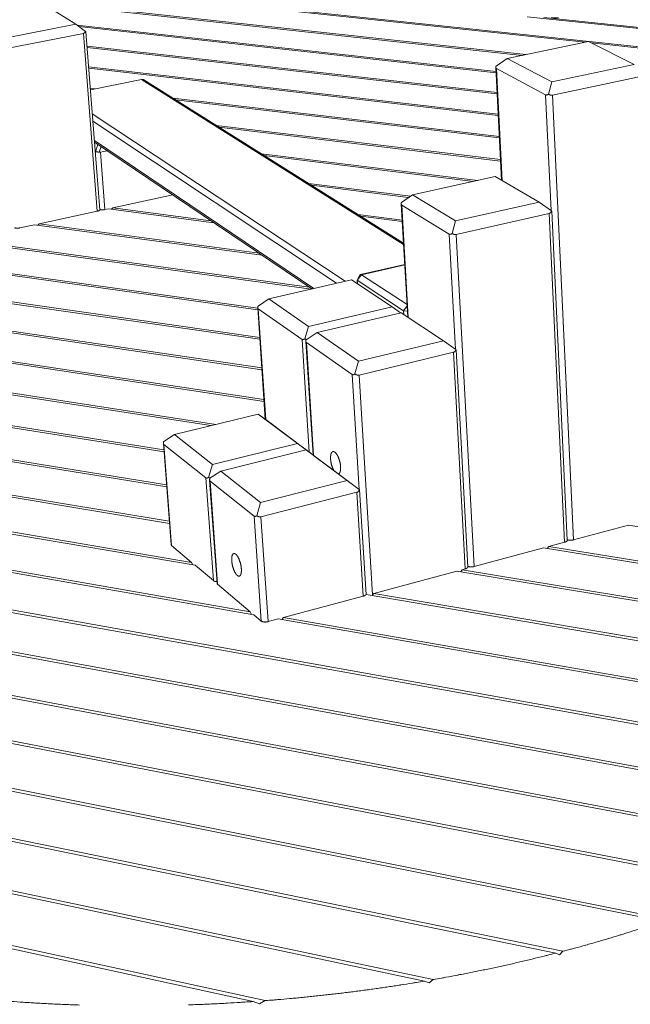
# Model space of a CAD drawing. Units: inches. Extents: x 24 to 680, y 24 to 520.
# Drawn here: x 107 to 166, y 352 to 448 of the extents above; entities that cross this region are included whole.
import ezdxf

# ---------------------------------------------------------------- set-up
doc = ezdxf.new("R2010")
doc.units = ezdxf.units.IN
doc.header["$LTSCALE"] = 64
doc.header["$MEASUREMENT"] = 0
doc.layers.add('Visible Narrow (ANSI)', color=7, linetype='CONTINUOUS', lineweight=20)

msp = doc.modelspace()

# ---------------------------------------------------------------- linework, layer by layer
at = {"layer": 'Visible Narrow (ANSI)'}
for p, q in [((155.832, 444.438), (107.577, 449.69)), ((108.18, 449.735), (156.203, 444.515)), ((161.96, 445.71), (119.912, 450.197)), ((120.932, 450.198), (191.658, 442.66)), ((109.564, 449.216), (112.377, 447.464)), ((191.614, 444.493), (156.325, 448.185)), ((157.936, 448.128), (191.612, 444.609)), ((112.377, 447.464), (105.466, 446.126)), ((112.377, 447.464), (113.324, 446.772)), ((112.487, 447.383), (153.294, 442.857)), ((153.301, 442.735), (112.673, 447.247)), ((114.714, 429.409), (113.36, 446.735)), ((105.453, 445.088), (113.116, 446.581)), ((113.116, 446.581), (114.472, 429.266)), ((154.382, 444.136), (162.306, 445.782)), ((162.306, 445.782), (166.74, 443.552)), ((113.47, 445.331), (153.398, 440.812)), ((153.404, 440.687), (113.479, 445.211)), ((191.661, 442.541), (162.581, 445.644)), ((154.382, 444.136), (153.291, 443.394)), ((158.715, 441.853), (154.382, 444.136)), ((113.628, 443.311), (153.504, 438.704)), ((153.511, 438.576), (113.638, 443.188)), ((153.828, 432.287), (153.274, 443.261)), ((153.883, 432.255), (153.333, 443.145)), ((153.333, 443.145), (158.121, 440.591)), ((166.74, 443.552), (158.715, 441.853)), ((113.802, 441.086), (118.777, 442.088)), ((118.777, 442.088), (144.292, 426.02)), ((144.284, 426.146), (119.013, 442.048)), ((158.799, 440.558), (167.697, 442.456)), ((113.791, 441.228), (114.242, 441.175)), ((113.847, 441.096), (113.801, 441.101)), ((158.715, 441.853), (158.412, 440.668)), ((121.82, 440.281), (153.614, 436.532)), ((153.621, 436.399), (122.069, 440.125)), ((158.121, 440.591), (158.653, 429.325)), ((160.823, 397.266), (158.799, 440.558)), ((138.605, 422.443), (113.985, 438.742)), ((114.04, 438.03), (137.757, 422.248)), ((126.043, 437.625), (153.727, 434.291)), ((153.734, 434.154), (126.302, 437.461)), ((135.554, 421.741), (114.187, 436.152)), ((114.2, 435.987), (135.362, 421.697)), ((114.535, 435.76), (114.297, 435.036)), ((114.666, 435.016), (114.842, 435.553)), ((114.297, 435.036), (114.274, 435.037)), ((114.767, 435.02), (115.428, 435.158)), ((115.202, 429.424), (114.767, 435.02)), ((130.442, 434.856), (151.514, 432.265)), ((151.107, 432.174), (130.713, 434.686)), ((145.166, 430.858), (153.215, 432.641)), ((153.215, 432.641), (157.502, 430.163)), ((130.108, 419.655), (45.07, 431.6)), ((45.266, 431.723), (130.097, 419.824)), ((135.031, 431.969), (144.963, 430.721)), ((144.783, 430.6), (135.313, 431.791)), ((115.976, 429.591), (121.811, 430.848)), ((145.166, 430.858), (144.084, 430.13)), ((149.35, 428.322), (145.166, 430.858)), ((130.302, 416.795), (41.944, 429.493)), ((42.119, 429.623), (130.29, 416.97)), ((115.202, 429.424), (115.548, 429.498)), ((125.804, 428.151), (115.548, 429.498)), ((115.858, 429.458), (115.976, 429.591)), ((115.976, 429.591), (125.528, 428.337)), ((144.697, 418.961), (144.064, 429.983)), ((144.747, 418.928), (144.119, 429.87)), ((144.119, 429.87), (148.74, 427.036)), ((157.502, 430.163), (149.35, 428.322)), ((157.502, 430.163), (158.688, 429.3)), ((108.804, 428.045), (114.472, 429.266)), ((139.821, 428.955), (144.155, 428.399)), ((144.164, 428.249), (140.116, 428.769)), ((149.416, 426.996), (158.456, 429.052)), ((158.456, 429.052), (159.973, 397.038)), ((160.225, 397.228), (158.713, 429.267)), ((106.914, 427.638), (108.368, 427.951)), ((130.502, 424.979), (108.368, 427.951)), ((108.682, 427.909), (108.804, 428.045)), ((108.804, 428.045), (130.214, 425.174)), ((149.35, 428.322), (149.026, 427.104)), ((130.503, 413.83), (39.327, 427.239)), ((39.469, 427.379), (130.49, 414.011)), ((148.74, 427.036), (149.349, 415.809)), ((151.155, 394.679), (149.416, 426.996)), ((135.284, 421.679), (101.066, 426.378)), ((101.509, 426.474), (135.114, 421.865)), ((130.711, 410.753), (37.324, 424.813)), ((37.425, 424.964), (130.698, 410.941)), ((144.402, 424.092), (140.103, 423.104)), ((140.181, 423.086), (144.405, 424.055)), ((140.181, 423.086), (139.779, 422.539)), ((139.779, 422.539), (140.034, 423.041)), ((144.627, 420.176), (140.181, 423.086)), ((125.514, 408.393), (36.1, 422.179)), ((36.147, 422.344), (125.998, 408.51)), ((131.163, 420.731), (139.208, 422.582)), ((139.208, 422.582), (143.171, 419.968)), ((139.801, 422.191), (139.779, 422.539)), ((139.779, 422.539), (144.288, 419.572)), ((130.829, 409.021), (130.094, 419.869)), ((131.163, 420.731), (130.117, 420.029)), ((135.021, 418.058), (131.163, 420.731)), ((143.171, 419.968), (135.021, 418.058)), ((143.171, 419.968), (143.982, 419.375)), ((144.288, 419.572), (144.635, 420.046)), ((35.922, 419.459), (120.955, 406.048)), ((120.97, 405.847), (35.952, 419.275)), ((130.871, 408.989), (130.141, 419.766)), ((130.141, 419.766), (134.401, 416.78)), ((135.873, 417.467), (144.047, 419.39)), ((144.047, 419.39), (148.186, 416.66)), ((144.664, 419.548), (144.288, 419.572)), ((144.288, 419.572), (144.308, 419.217)), ((135.021, 418.058), (134.673, 416.841)), ((135.873, 417.467), (134.798, 416.754)), ((139.904, 414.674), (135.873, 417.467)), ((37.354, 416.193), (121.21, 402.641)), ((134.401, 416.78), (135.113, 405.813)), ((135.49, 405.53), (134.776, 416.593)), ((135.535, 405.497), (134.826, 416.483)), ((134.826, 416.483), (139.278, 413.363)), ((148.186, 416.66), (139.904, 414.674)), ((148.186, 416.66), (149.375, 415.79)), ((121.226, 402.432), (37.519, 415.98)), ((139.953, 413.317), (149.137, 415.534)), ((149.137, 415.534), (150.285, 394.446)), ((150.549, 394.645), (149.403, 415.762)), ((139.904, 414.674), (139.559, 413.423)), ((139.278, 413.363), (139.966, 402.18)), ((141.26, 391.91), (139.953, 413.317)), ((40.215, 412.558), (121.476, 399.096)), ((121.492, 398.878), (40.392, 412.333)), ((121.973, 407.532), (130.14, 409.517)), ((130.14, 409.517), (130.591, 409.196)), ((130.14, 409.517), (133.958, 406.659)), ((43.219, 408.745), (123.655, 395.08)), ((123.989, 394.799), (43.405, 408.51)), ((135.113, 405.813), (130.871, 408.989)), ((121.973, 407.532), (120.934, 406.843)), ((125.681, 404.609), (121.973, 407.532)), ((121.648, 396.806), (120.908, 406.669)), ((121.688, 396.736), (120.952, 406.569)), ((120.952, 406.569), (125.046, 403.306)), ((133.958, 406.659), (125.681, 404.609)), ((133.958, 406.659), (135.124, 405.802)), ((126.5, 403.963), (134.801, 406.027)), ((134.801, 406.027), (135.247, 405.709)), ((134.801, 406.027), (138.789, 403.041)), ((135.124, 405.802), (135.123, 405.798)), ((135.158, 405.773), (135.158, 405.779)), ((139.966, 402.18), (135.535, 405.497)), ((129.709, 389.983), (44.8, 404.804)), ((44.871, 405.004), (129.356, 390.28)), ((125.681, 404.609), (125.313, 403.359)), ((126.5, 403.963), (125.433, 403.264)), ((130.376, 400.908), (126.5, 403.963)), ((125.046, 403.306), (125.768, 393.301)), ((126.131, 393.034), (125.408, 403.088)), ((126.175, 392.959), (125.454, 402.981)), ((125.454, 402.981), (129.733, 399.571)), ((138.789, 403.041), (130.376, 400.908)), ((138.789, 403.041), (139.982, 402.165)), ((130.407, 399.519), (139.737, 401.9)), ((139.737, 401.9), (140.361, 391.79)), ((140.64, 391.966), (140.014, 402.142)), ((207.251, 372.085), (43.901, 401.348)), ((43.939, 401.563), (207.79, 372.256)), ((130.376, 400.908), (130.009, 399.622)), ((129.733, 399.571), (130.437, 389.37)), ((131.106, 389.313), (130.407, 399.519)), ((43.614, 397.863), (198.719, 369.379)), ((160.823, 397.266), (166.196, 398.704)), ((246.052, 386.091), (166.196, 398.704)), ((198.167, 369.204), (43.617, 397.631)), ((158.431, 396.626), (159.973, 397.038)), ((121.688, 396.736), (123.655, 395.08)), ((151.155, 394.679), (157.929, 396.491)), ((239.819, 383.238), (157.929, 396.491)), ((158.27, 396.436), (158.431, 396.626)), ((158.431, 396.626), (240.216, 383.409)), ((123.655, 395.08), (123.782, 394.834)), ((123.989, 394.799), (125.768, 393.301)), ((141.394, 392.067), (149.489, 394.233)), ((232.76, 380.417), (149.489, 394.233)), ((149.836, 394.175), (150.002, 394.37)), ((150.002, 394.37), (150.285, 394.446)), ((150.002, 394.37), (233.209, 380.585)), ((44.06, 393.854), (189.428, 366.432)), ((188.862, 366.252), (44.116, 393.602)), ((126.175, 392.959), (129.356, 390.28)), ((141.26, 391.91), (141.394, 392.067)), ((141.394, 392.067), (225.292, 377.814)), ((132.604, 389.714), (140.361, 391.79)), ((224.784, 377.649), (140.634, 391.967)), ((141.221, 391.867), (141.26, 391.91)), ((129.356, 390.28), (129.491, 390.021)), ((45.531, 389.463), (179.909, 363.412)), ((179.329, 363.228), (45.66, 389.185)), ((129.709, 389.983), (130.437, 389.37)), ((131.106, 389.313), (132.069, 389.571)), ((216.123, 374.899), (132.069, 389.571)), ((132.426, 389.508), (132.604, 389.714)), ((132.604, 389.714), (216.65, 375.066)), ((48.901, 384.487), (170.153, 360.318)), ((169.559, 360.129), (49.124, 384.176)), ((52.697, 379.18), (159.804, 357.217)), ((159.12, 357.039), (52.933, 378.851)), ((56.718, 373.559), (147.178, 354.467)), ((146.321, 354.319), (56.967, 373.21)), ((61.376, 367.51), (130.827, 352.415)), ((129.66, 352.329), (61.777, 367.11)), ((169.559, 360.129), (166.366, 359.117)), ((159.475, 356.874), (159.12, 357.039)), ((159.804, 357.217), (159.475, 356.874)), ((146.766, 354.136), (146.321, 354.319)), ((147.178, 354.467), (146.766, 354.136)), ((130.265, 352.113), (129.66, 352.329)), ((130.827, 352.415), (130.265, 352.113))]:
    msp.add_line(p, q, dxfattribs=at)
at = {"layer": 'Visible Narrow (ANSI)', "flags": 128}
for points in [[(171.116, 448.26, 0.000005), (171.847, 448.297, 0.001083)], [(158.652, 448.108, 0.000005), (159.365, 448.091, 0.00057)], [(113.324, 446.772, -0.020633), (113.312, 446.741, -0.03469), (113.303, 446.723, -0.005745), (113.283, 446.69, -0.020774), (113.277, 446.681, -0.022759), (113.261, 446.662, -0.022306), (113.244, 446.645, -0.023453), (113.226, 446.629, -0.023283), (113.206, 446.616, -0.023321), (113.196, 446.61, -0.007044), (113.163, 446.594, -0.03882), (113.146, 446.588, -0.023118), (113.116, 446.581)], [(113.36, 446.735, 0.013965), (113.357, 446.74, 0.041315), (113.356, 446.742, 0.00485), (113.353, 446.744, 0.001354), (113.344, 446.754, 0.011483), (113.336, 446.761, 0.007815), (113.324, 446.772)], [(153.333, 443.145, -0.041487), (153.316, 443.156, -0.066062), (153.307, 443.166, -0.019231), (153.293, 443.185, -0.041255), (153.288, 443.195, -0.029589), (153.281, 443.215, -0.032281), (153.277, 443.234, -0.021117), (153.274, 443.259, -0.023932), (153.274, 443.28, -0.015623), (153.274, 443.291, -0.003645), (153.279, 443.334, -0.026364), (153.282, 443.357, -0.015967), (153.291, 443.394)], [(118.777, 442.088, -0.023275), (118.815, 442.095, -0.038874), (118.839, 442.095, -0.007207), (118.886, 442.092, -0.023356), (118.901, 442.091, -0.024474), (118.915, 442.087, -0.00788), (118.959, 442.075, -0.041245), (118.98, 442.066, -0.024435), (119.013, 442.048)], [(158.412, 440.668, -0.012734), (158.375, 440.644, -0.021779), (158.352, 440.631, -0.002383), (158.305, 440.608, -0.012438), (158.296, 440.604, -0.018166), (158.272, 440.595, -0.015957), (158.244, 440.586, -0.024221), (158.222, 440.581, -0.021474), (158.197, 440.578, -0.032368), (158.185, 440.578, -0.013615), (158.156, 440.58, -0.057056), (158.142, 440.582, -0.033191), (158.121, 440.591)], [(158.799, 440.558, -0.020882), (158.761, 440.552, -0.036939), (158.739, 440.551, -0.005927), (158.69, 440.553, -0.020808), (158.676, 440.554, -0.017625), (158.642, 440.56, -0.018562), (158.611, 440.568, -0.01567), (158.576, 440.579, -0.016515), (158.544, 440.592, -0.014071), (158.533, 440.597, -0.002872), (158.477, 440.625, -0.024734), (158.453, 440.64, -0.014132), (158.412, 440.668)], [(114.666, 435.016, 0.002383), (114.626, 435.021, 0.004653), (114.605, 435.023, 0.000091), (114.548, 435.029, 0.002352), (114.545, 435.029, 0.002589), (114.517, 435.031, 0.002467), (114.487, 435.033, 0.002922), (114.461, 435.035, 0.002706), (114.432, 435.036, 0.003479), (114.408, 435.037, 0.003113), (114.381, 435.038, 0.004409), (114.378, 435.038, 0.000332), (114.336, 435.038, 0.009483), (114.323, 435.038, 0.004534), (114.297, 435.036)], [(114.767, 435.02, -0.020259), (114.742, 435.016, -0.020259), (114.717, 435.014, -0.021081), (114.691, 435.014, -0.021081), (114.666, 435.016)], [(114.711, 429.438, 0.013883), (114.739, 429.427, 0.027294), (114.754, 429.423, 0.002908), (114.796, 429.413, 0.013446), (114.805, 429.411, 0.00931), (114.836, 429.406, 0.01045), (114.864, 429.403, 0.008053), (114.897, 429.4, 0.008705), (114.928, 429.399, 0.007383), (114.963, 429.398, 0.007714), (114.996, 429.399, 0.00715), (115.031, 429.401, 0.007237), (115.066, 429.403, 0.007305), (115.073, 429.404, 0.000851), (115.135, 429.412, 0.0142), (115.158, 429.415, 0.007407), (115.202, 429.424)], [(144.119, 429.87, -0.04011), (144.102, 429.883, -0.064947), (144.094, 429.892, -0.01832), (144.081, 429.914, -0.039629), (144.076, 429.924, -0.027633), (144.069, 429.945, -0.03045), (144.066, 429.965, -0.019787), (144.064, 429.99, -0.022516), (144.064, 430.013, -0.014785), (144.064, 430.023, -0.003299), (144.07, 430.068, -0.025193), (144.074, 430.092, -0.015133), (144.084, 430.13)], [(114.472, 429.266, 0.009659), (114.51, 429.275, 0.017073), (114.532, 429.281, 0.001425), (114.578, 429.297, 0.009327), (114.585, 429.299, 0.013525), (114.607, 429.308, 0.011572), (114.631, 429.319, 0.018788), (114.648, 429.328, 0.01557), (114.668, 429.341, 0.028143), (114.68, 429.35, 0.023687), (114.694, 429.363, 0.044008), (114.701, 429.371, 0.02508), (114.71, 429.386, 0.079228), (114.713, 429.394, 0.047209), (114.714, 429.409)], [(158.688, 429.3, -0.020699), (158.677, 429.26, -0.034523), (158.668, 429.238, -0.005779), (158.646, 429.194, -0.020843), (158.639, 429.183, -0.023758), (158.623, 429.159, -0.023055), (158.603, 429.136, -0.025087), (158.583, 429.116, -0.024721), (158.56, 429.098, -0.025327), (158.549, 429.091, -0.008121), (158.511, 429.07, -0.041649), (158.491, 429.062, -0.025059), (158.456, 429.052)], [(158.713, 429.267, 0.022274), (158.711, 429.272, 0.053488), (158.71, 429.274, 0.008998), (158.708, 429.277, 0.003421), (158.702, 429.285, 0.020201), (158.696, 429.291, 0.014011), (158.688, 429.3)], [(106.419, 427.654, 0.013691), (106.442, 427.644, 0.026863), (106.455, 427.639, 0.002813), (106.491, 427.63, 0.013295), (106.499, 427.628, 0.009215), (106.525, 427.623, 0.01035), (106.549, 427.619, 0.007847), (106.578, 427.616, 0.008544), (106.605, 427.614, 0.007023), (106.636, 427.613, 0.007436), (106.665, 427.612, 0.00658), (106.697, 427.613, 0.006789), (106.727, 427.614, 0.006442), (106.759, 427.616, 0.006485), (106.791, 427.619, 0.006585), (106.797, 427.619, 0.000688), (106.853, 427.627, 0.012817), (106.874, 427.63, 0.006659), (106.914, 427.638)], [(149.026, 427.104, -0.013349), (148.989, 427.081, -0.022675), (148.967, 427.068, -0.002605), (148.921, 427.046, -0.013039), (148.911, 427.042, -0.019241), (148.888, 427.033, -0.016896), (148.86, 427.025, -0.025753), (148.838, 427.021, -0.022954), (148.814, 427.019, -0.034235), (148.802, 427.019, -0.014836), (148.774, 427.022, -0.05928), (148.76, 427.026, -0.03501), (148.74, 427.036)], [(149.416, 426.996, -0.021127), (149.378, 426.989, -0.037219), (149.356, 426.988, -0.006048), (149.306, 426.99, -0.021073), (149.292, 426.991, -0.018036), (149.258, 426.996, -0.018937), (149.226, 427.004, -0.016098), (149.191, 427.015, -0.016931), (149.159, 427.028, -0.014481), (149.147, 427.033, -0.003026), (149.092, 427.061, -0.02537), (149.067, 427.076, -0.014534), (149.026, 427.104)], [(140.181, 423.086, 0.045012), (140.162, 423.097, 0.062505), (140.147, 423.102, 0.021261), (140.124, 423.106, 0.048655), (140.114, 423.106, 0.054015), (140.098, 423.103, 0.054153), (140.083, 423.097, 0.043678), (140.075, 423.091, 0.018151), (140.057, 423.075, 0.056703), (140.046, 423.062, 0.040534), (140.034, 423.041)], [(130.141, 419.766, -0.039185), (130.125, 419.779, -0.064489), (130.118, 419.789, -0.017762), (130.106, 419.811, -0.038422), (130.102, 419.822, -0.025809), (130.097, 419.843, -0.028797), (130.094, 419.863, -0.018415), (130.093, 419.889, -0.021099), (130.094, 419.911, -0.013827), (130.095, 419.921, -0.002927), (130.101, 419.967, -0.02381), (130.106, 419.991, -0.014188), (130.117, 420.029)], [(134.673, 416.841, -0.013814), (134.638, 416.818, -0.023306), (134.616, 416.807, -0.00278), (134.572, 416.786, -0.013476), (134.563, 416.782, -0.020256), (134.541, 416.774, -0.017726), (134.514, 416.766, -0.02741), (134.494, 416.763, -0.024499), (134.47, 416.761, -0.036535), (134.459, 416.762, -0.016448), (134.433, 416.766, -0.062214), (134.42, 416.77, -0.037314), (134.401, 416.78)], [(134.811, 416.763, -0.015069), (134.776, 416.779, -0.015069), (134.742, 416.797, -0.015825), (134.707, 416.818, -0.015825), (134.673, 416.841)], [(134.826, 416.483, -0.038566), (134.81, 416.496, -0.063503), (134.802, 416.507, -0.017284), (134.79, 416.529, -0.037892), (134.785, 416.54, -0.025789), (134.779, 416.562, -0.028684), (134.776, 416.583, -0.018565), (134.775, 416.609, -0.021189), (134.776, 416.633, -0.014009), (134.777, 416.643, -0.002989), (134.783, 416.69, -0.024084), (134.787, 416.714, -0.014354), (134.798, 416.754)], [(149.375, 415.79, -0.020152), (149.363, 415.75, -0.033757), (149.354, 415.726, -0.005507), (149.331, 415.682, -0.020271), (149.324, 415.67, -0.02311), (149.307, 415.645, -0.022399), (149.287, 415.622, -0.024505), (149.266, 415.601, -0.024091), (149.242, 415.583, -0.024942), (149.231, 415.575, -0.007925), (149.192, 415.553, -0.041264), (149.172, 415.544, -0.024705), (149.137, 415.534)], [(149.403, 415.762, 0.014663), (149.401, 415.766, 0.043136), (149.4, 415.767, 0.005282), (149.398, 415.769, 0.00147), (149.391, 415.776, 0.01195), (149.384, 415.782, 0.008184), (149.375, 415.79)], [(139.559, 413.423, -0.014007), (139.523, 413.4, -0.023622), (139.5, 413.388, -0.002852), (139.455, 413.367, -0.013685), (139.445, 413.363, -0.020398), (139.422, 413.355, -0.017921), (139.395, 413.348, -0.027385), (139.373, 413.344, -0.024567), (139.349, 413.342, -0.036128), (139.337, 413.343, -0.016062), (139.31, 413.348, -0.061359), (139.297, 413.352, -0.036818), (139.278, 413.363)], [(139.953, 413.317, -0.021356), (139.914, 413.31, -0.037473), (139.891, 413.308, -0.006162), (139.841, 413.309, -0.021323), (139.827, 413.31, -0.018441), (139.793, 413.315, -0.019304), (139.76, 413.323, -0.016527), (139.725, 413.333, -0.017346), (139.692, 413.346, -0.014895), (139.68, 413.352, -0.003184), (139.625, 413.38, -0.026008), (139.6, 413.394, -0.014939), (139.559, 413.423)], [(130.591, 409.196, -0.000107), (130.631, 409.167, -0.000207), (130.651, 409.152), (130.707, 409.111, -0.00014), (130.731, 409.093, -0.000124), (130.758, 409.073, -0.000182), (130.778, 409.058, -0.000154), (130.802, 409.04, -0.000255), (130.803, 409.04, -0.000001), (130.84, 409.012, -0.000597), (130.85, 409.005, -0.000267), (130.871, 408.989)], [(120.952, 406.569, -0.037469), (120.937, 406.584, -0.062706), (120.93, 406.594, -0.016595), (120.919, 406.618, -0.036569), (120.915, 406.629, -0.02408), (120.91, 406.651, -0.027096), (120.908, 406.672, -0.01731), (120.908, 406.699, -0.01987), (120.909, 406.722, -0.013127), (120.91, 406.732, -0.002658), (120.918, 406.78, -0.022786), (120.923, 406.804, -0.013477), (120.934, 406.843)], [(135.113, 405.813, -0.001243), (135.127, 405.802, -0.002005), (135.136, 405.796, -0.000038), (135.15, 405.785, -0.000649), (135.151, 405.784, -0.006733), (135.157, 405.779, -0.114482), (135.157, 405.779, -0.716669), (135.157, 405.779, -0.021997), (135.155, 405.78, -0.007346), (135.155, 405.781, -0.000211), (135.144, 405.788, -0.003199), (135.135, 405.794, -0.002182), (135.124, 405.802)], [(135.247, 405.709, -0.000109), (135.288, 405.68, -0.00021), (135.309, 405.664), (135.366, 405.622, -0.000142), (135.391, 405.604, -0.000125), (135.418, 405.584, -0.000183), (135.44, 405.568, -0.000155), (135.465, 405.549, -0.000254), (135.465, 405.549, -0.000001), (135.504, 405.52, -0.000592), (135.514, 405.513, -0.000265), (135.535, 405.497)], [(137.506, 404.021, -0.00699), (137.47, 404.085, -0.013643), (137.454, 404.118, -0.00075), (137.409, 404.214, -0.006934), (137.404, 404.224, -0.006063), (137.38, 404.281, -0.006311), (137.359, 404.337, -0.005728), (137.337, 404.397, -0.005887), (137.317, 404.456, -0.005539), (137.298, 404.517, -0.005623), (137.28, 404.579, -0.005479), (137.264, 404.641, -0.005496), (137.249, 404.704, -0.005544), (137.235, 404.767, -0.005494), (137.223, 404.831, -0.005738), (137.212, 404.893, -0.005618), (137.203, 404.956, -0.006079), (137.195, 405.017, -0.005878), (137.189, 405.079, -0.006597), (137.185, 405.137, -0.006297), (137.182, 405.198, -0.007343), (137.181, 405.253, -0.006914), (137.181, 405.312, -0.008395), (137.183, 405.363, -0.007792), (137.187, 405.418, -0.009871), (137.192, 405.465, -0.009029), (137.2, 405.516, -0.011955), (137.207, 405.557, -0.010782), (137.218, 405.603, -0.014907), (137.229, 405.64, -0.013301), (137.243, 405.68, -0.019064), (137.256, 405.711, -0.01698), (137.273, 405.744, -0.024688), (137.289, 405.769, -0.022319), (137.309, 405.796, -0.031425), (137.328, 405.815, -0.029388), (137.35, 405.833, -0.037281), (137.371, 405.846, -0.036265), (137.395, 405.857, -0.03867), (137.419, 405.863, -0.038871), (137.444, 405.866, -0.034104), (137.47, 405.864, -0.035505), (137.495, 405.86, -0.02675), (137.524, 405.851, -0.028974), (137.55, 405.839, -0.020217), (137.58, 405.822, -0.022516), (137.605, 405.805, -0.015519), (137.636, 405.78, -0.017426), (137.662, 405.756, -0.012307), (137.693, 405.724, -0.013739), (137.719, 405.694, -0.010096), (137.749, 405.656, -0.011133), (137.775, 405.62, -0.00855), (137.805, 405.576, -0.009293), (137.83, 405.534, -0.007456), (137.858, 405.485, -0.007986), (137.883, 405.438, -0.006681), (137.909, 405.385, -0.007057), (137.933, 405.333, -0.006143), (137.957, 405.276, -0.006402), (137.979, 405.221, -0.005786), (138.001, 405.161, -0.005954), (138.021, 405.102, -0.00558), (138.041, 405.04, -0.005671), (138.059, 404.979, -0.005505), (138.076, 404.916, -0.005528), (138.091, 404.853, -0.005557), (138.105, 404.79, -0.005514), (138.118, 404.726, -0.005738), (138.129, 404.664, -0.005625), (138.139, 404.6, -0.006066), (138.146, 404.539, -0.005873), (138.153, 404.476, -0.006569), (138.158, 404.417, -0.006278), (138.161, 404.356, -0.007296), (138.162, 404.3, -0.006879), (138.162, 404.241, -0.008322), (138.16, 404.189, -0.007736), (138.157, 404.134, -0.009765), (138.152, 404.087, -0.008946), (138.145, 404.035, -0.011802), (138.137, 403.993, -0.01066), (138.127, 403.946, -0.014688), (138.116, 403.91, -0.013121), (138.102, 403.869, -0.018758), (138.089, 403.837, -0.016714), (138.072, 403.803, -0.024289), (138.056, 403.778, -0.02194), (138.037, 403.751, -0.030995), (138.026, 403.739, -0.012275), (137.996, 403.712, -0.053697), (137.981, 403.701, -0.031438), (137.951, 403.688)], [(125.313, 403.359, -0.0145), (125.279, 403.337, -0.024281), (125.257, 403.326, -0.003045), (125.214, 403.306, -0.01415), (125.204, 403.302, -0.021483), (125.182, 403.294, -0.018822), (125.156, 403.288, -0.029144), (125.136, 403.285, -0.026249), (125.113, 403.284, -0.038472), (125.101, 403.285, -0.017688), (125.076, 403.29, -0.064154), (125.064, 403.295, -0.039125), (125.046, 403.306)], [(125.456, 403.279, -0.015973), (125.42, 403.295, -0.015973), (125.384, 403.313, -0.016794), (125.348, 403.335, -0.016794), (125.313, 403.359)], [(125.454, 402.981, -0.036901), (125.439, 402.996, -0.061774), (125.431, 403.007, -0.016159), (125.42, 403.031, -0.036087), (125.416, 403.043, -0.024067), (125.411, 403.066, -0.026994), (125.408, 403.087, -0.017442), (125.407, 403.115, -0.019948), (125.408, 403.139, -0.01329), (125.41, 403.149, -0.002712), (125.417, 403.198, -0.023036), (125.422, 403.223, -0.013626), (125.433, 403.264)], [(139.982, 402.165, -0.019627), (139.969, 402.123, -0.033018), (139.959, 402.099, -0.005252), (139.935, 402.053, -0.019725), (139.928, 402.041, -0.022492), (139.911, 402.016, -0.021774), (139.89, 401.991, -0.023943), (139.869, 401.97, -0.023484), (139.845, 401.951, -0.024557), (139.833, 401.943, -0.00773), (139.793, 401.92, -0.040869), (139.773, 401.911, -0.02435), (139.737, 401.9)], [(139.966, 402.18, -0.001173), (139.981, 402.168, -0.00191), (139.991, 402.161, -0.000032), (140.005, 402.15, -0.000376), (140.007, 402.149, -0.006085), (140.014, 402.143, -0.107454), (140.014, 402.143, -0.697344), (140.014, 402.143, -0.035585), (140.012, 402.144, -0.013815), (140.012, 402.144, -0.000379), (140.001, 402.151, -0.00355), (139.993, 402.157, -0.002545), (139.982, 402.165)], [(130.009, 399.622, -0.014713), (129.974, 399.6, -0.024624), (129.951, 399.589, -0.003127), (129.907, 399.569, -0.01438), (129.897, 399.565, -0.021643), (129.874, 399.557, -0.019039), (129.847, 399.551, -0.029115), (129.826, 399.548, -0.026317), (129.803, 399.547, -0.038021), (129.791, 399.548, -0.01726), (129.765, 399.554, -0.06324), (129.752, 399.559, -0.038579), (129.733, 399.571)], [(130.407, 399.519, -0.021571), (130.368, 399.511, -0.037701), (130.345, 399.509, -0.006268), (130.294, 399.509, -0.021558), (130.279, 399.51, -0.018842), (130.245, 399.515, -0.019664), (130.212, 399.522, -0.016957), (130.177, 399.533, -0.01776), (130.144, 399.545, -0.015313), (130.131, 399.551, -0.003347), (130.076, 399.579, -0.026649), (130.051, 399.594, -0.015347), (130.009, 399.622)], [(159.973, 397.038, 0.011823), (160.013, 397.05, 0.020575), (160.036, 397.058, 0.002079), (160.083, 397.077, 0.011538), (160.092, 397.081, 0.016129), (160.115, 397.093, 0.014225), (160.139, 397.107, 0.021249), (160.158, 397.12, 0.018587), (160.177, 397.136, 0.028907), (160.191, 397.149, 0.025831), (160.204, 397.166, 0.038938), (160.21, 397.175, 0.018465), (160.22, 397.196, 0.065796), (160.223, 397.208, 0.039907), (160.225, 397.228)], [(160.222, 397.286, 0.012867), (160.26, 397.271, 0.024745), (160.281, 397.264, 0.002477), (160.337, 397.25, 0.012616), (160.349, 397.248, 0.009891), (160.387, 397.241, 0.010635), (160.423, 397.237, 0.009036), (160.464, 397.233, 0.009448), (160.503, 397.231, 0.008664), (160.545, 397.23, 0.008819), (160.585, 397.231, 0.008709), (160.626, 397.234, 0.008634), (160.668, 397.237, 0.009177), (160.678, 397.239, 0.001317), (160.748, 397.249, 0.017698), (160.774, 397.254, 0.009292), (160.823, 397.266)], [(121.648, 396.806, 0.035547), (121.65, 396.791, 0.058812), (121.653, 396.782, 0.015035), (121.659, 396.771, 0.012369), (121.667, 396.758, 0.048247), (121.675, 396.749, 0.032119), (121.688, 396.736)], [(127.559, 395.228, -0.007089), (127.555, 395.304, -0.012992), (127.554, 395.345, -0.000771), (127.555, 395.444, -0.006992), (127.555, 395.455, -0.008778), (127.558, 395.504, -0.008045), (127.562, 395.557, -0.010587), (127.568, 395.601, -0.009547), (127.576, 395.65, -0.013194), (127.584, 395.688, -0.011723), (127.596, 395.731, -0.016978), (127.607, 395.764, -0.014955), (127.622, 395.801, -0.022396), (127.635, 395.828, -0.019859), (127.653, 395.857, -0.029627), (127.669, 395.879, -0.027093), (127.689, 395.9, -0.037428), (127.708, 395.916, -0.035829), (127.73, 395.929, -0.041811), (127.751, 395.938, -0.041544), (127.774, 395.943, -0.038784), (127.799, 395.944, -0.039829), (127.823, 395.942, -0.030507), (127.85, 395.935, -0.032756), (127.874, 395.926, -0.022407), (127.902, 395.911, -0.025021), (127.927, 395.895, -0.016643), (127.956, 395.873, -0.018876), (127.981, 395.851, -0.012843), (128.011, 395.82, -0.014508), (128.036, 395.792, -0.01031), (128.066, 395.755, -0.011495), (128.091, 395.721, -0.008578), (128.12, 395.678, -0.009413), (128.146, 395.638, -0.007371), (128.174, 395.589, -0.007959), (128.198, 395.544, -0.006522), (128.225, 395.491, -0.006936), (128.248, 395.44, -0.005931), (128.273, 395.383, -0.006217), (128.296, 395.328, -0.005532), (128.319, 395.268, -0.005722), (128.339, 395.21, -0.005289), (128.36, 395.148, -0.0054), (128.379, 395.087, -0.005177), (128.397, 395.023, -0.00522), (128.413, 394.96, -0.005188), (128.429, 394.896, -0.005167), (128.443, 394.832, -0.005322), (128.455, 394.768, -0.005235), (128.467, 394.703, -0.005592), (128.476, 394.641, -0.005431), (128.484, 394.577, -0.006022), (128.491, 394.517, -0.005771), (128.496, 394.454, -0.006655), (128.499, 394.397, -0.006289), (128.501, 394.337, -0.00756), (128.502, 394.284, -0.007039), (128.5, 394.226, -0.008845), (128.497, 394.178, -0.008106), (128.493, 394.124, -0.01068), (128.487, 394.08, -0.00963), (128.479, 394.032, -0.013327), (128.47, 393.993, -0.011842), (128.459, 393.95, -0.017169), (128.448, 393.918, -0.015132), (128.433, 393.881, -0.022665), (128.419, 393.854, -0.020128), (128.401, 393.825, -0.029965), (128.385, 393.804, -0.027471), (128.365, 393.782, -0.037727), (128.346, 393.767, -0.036211), (128.324, 393.754, -0.041854), (128.302, 393.746, -0.041674), (128.279, 393.741, -0.0385), (128.254, 393.74, -0.039635), (128.231, 393.742, -0.03012), (128.204, 393.749, -0.032433), (128.18, 393.759, -0.022099), (128.151, 393.774, -0.024729), (128.126, 393.79, -0.016433), (128.097, 393.813, -0.018658), (128.072, 393.835, -0.012701), (128.042, 393.866, -0.014354), (128.017, 393.894, -0.010211), (127.987, 393.931, -0.011386), (127.962, 393.965, -0.008506), (127.933, 394.009, -0.009334), (127.908, 394.049, -0.007316), (127.88, 394.097, -0.007901), (127.856, 394.143, -0.006479), (127.829, 394.196, -0.006891), (127.806, 394.246, -0.005896), (127.781, 394.303, -0.006182), (127.759, 394.358, -0.005503), (127.736, 394.417, -0.005692), (127.715, 394.476, -0.005263), (127.695, 394.538, -0.005374), (127.676, 394.599, -0.005153), (127.658, 394.662, -0.005196), (127.642, 394.725, -0.005164), (127.626, 394.788, -0.005143), (127.612, 394.852, -0.005297), (127.6, 394.916, -0.005211), (127.589, 394.98, -0.005564), (127.587, 394.99, -0.000486), (127.571, 395.106, -0.010908), (127.566, 395.147, -0.0056), (127.559, 395.228)], [(150.285, 394.446, 0.011881), (150.327, 394.458, 0.020688), (150.351, 394.466, 0.0021), (150.401, 394.487, 0.011593), (150.41, 394.491, 0.016141), (150.433, 394.503, 0.014244), (150.459, 394.518, 0.021249), (150.479, 394.531, 0.018576), (150.499, 394.548, 0.028947), (150.514, 394.562, 0.025833), (150.528, 394.58, 0.039142), (150.534, 394.59, 0.018693), (150.544, 394.612, 0.06624), (150.548, 394.624, 0.040169), (150.549, 394.645)], [(150.546, 394.701, 0.013676), (150.584, 394.685, 0.02625), (150.604, 394.679, 0.002784), (150.66, 394.664, 0.013392), (150.672, 394.661, 0.010315), (150.711, 394.654, 0.011157), (150.747, 394.649, 0.009328), (150.788, 394.645, 0.009807), (150.828, 394.643, 0.008863), (150.87, 394.643, 0.009067), (150.911, 394.643, 0.008834), (150.953, 394.646, 0.008799), (150.995, 394.649, 0.009236), (151.006, 394.651, 0.001333), (151.078, 394.661, 0.017764), (151.105, 394.666, 0.009351), (151.155, 394.679)], [(125.768, 393.301, 0.019186), (125.792, 393.284, 0.03619), (125.806, 393.276, 0.005249), (125.842, 393.258, 0.018649), (125.853, 393.254, 0.012849), (125.883, 393.244, 0.01444), (125.91, 393.236, 0.010687), (125.943, 393.228, 0.011732), (125.974, 393.223, 0.00933), (125.983, 393.222, 0.001367), (126.044, 393.214, 0.017142), (126.07, 393.212, 0.0095), (126.118, 393.211)], [(126.131, 393.034, 0.035672), (126.134, 393.017, 0.058967), (126.137, 393.007, 0.015132), (126.144, 392.996, 0.012457), (126.152, 392.982, 0.048408), (126.16, 392.972, 0.032244), (126.175, 392.959)], [(140.361, 391.79, 0.012035), (140.405, 391.803, 0.020945), (140.431, 391.812, 0.002154), (140.483, 391.833, 0.011736), (140.493, 391.838, 0.016327), (140.518, 391.85, 0.014398), (140.545, 391.867, 0.021539), (140.565, 391.881, 0.018803), (140.587, 391.899, 0.029467), (140.596, 391.908, 0.012071), (140.617, 391.932, 0.054283), (140.625, 391.944, 0.030562), (140.634, 391.967)], [(130.437, 389.37, 0.020327), (130.465, 389.35, 0.038227), (130.481, 389.341, 0.005875), (130.524, 389.321, 0.019693), (130.537, 389.316, 0.013429), (130.572, 389.305, 0.015131), (130.604, 389.297, 0.011238), (130.644, 389.289, 0.012306), (130.68, 389.283, 0.009949), (130.723, 389.279, 0.01058), (130.763, 389.277, 0.009275), (130.807, 389.275, 0.009588), (130.849, 389.276, 0.009084), (130.893, 389.278, 0.009136), (130.937, 389.282, 0.009341), (130.948, 389.284, 0.001362), (131.024, 389.295, 0.017873), (131.052, 389.3, 0.009459), (131.106, 389.313)], [(129.66, 352.329, -0.000922), (128.819, 352.272, -0.00183), (128.395, 352.245, -0.000014), (127.147, 352.171, -0.000922), (127.129, 352.17, -0.000925), (126.497, 352.136, -0.000924), (125.864, 352.105, -0.000927), (125.233, 352.076, -0.000926), (124.601, 352.049, -0.00093), (123.97, 352.025, -0.000929), (123.339, 352.003, -0.000934)], [(166.366, 359.117, -0.001061), (165.657, 358.893, -0.002111), (165.3, 358.783, -0.000018), (164.24, 358.462, -0.00106), (164.222, 358.457, -0.001045), (163.676, 358.295, -0.001048), (163.133, 358.137, -0.001033), (162.582, 357.978, -0.001037), (162.033, 357.823, -0.001023), (162.016, 357.818, -0.000017), (160.923, 357.517, -0.002022), (160.548, 357.415, -0.001023), (159.804, 357.217)], [(112.735, 351.991, -0.000973), (112.12, 352.012, -0.000984), (111.509, 352.035, -0.000981), (110.896, 352.06, -0.000992), (110.289, 352.088, -0.000988), (109.679, 352.118, -0.001), (109.075, 352.15, -0.000997), (108.468, 352.185, -0.001009), (107.867, 352.222, -0.001006), (107.264, 352.261, -0.001019), (107.245, 352.262, -0.000017), (106.068, 352.347, -0.002028), (105.67, 352.377, -0.001019), (104.879, 352.441)], [(159.12, 357.039, -0.001009), (158.351, 356.843, -0.002009), (157.964, 356.747, -0.000016), (156.817, 356.466, -0.001009), (156.798, 356.461, -0.000998), (156.211, 356.321, -0.001001), (155.624, 356.184, -0.00099), (155.032, 356.047, -0.000992), (154.441, 355.914, -0.000983), (153.844, 355.782, -0.000985), (153.249, 355.652, -0.000976), (152.649, 355.524, -0.000978), (152.049, 355.399, -0.000969), (151.445, 355.275, -0.000971), (150.842, 355.153, -0.000963), (150.234, 355.033, -0.000965), (149.627, 354.916, -0.000958), (149.609, 354.912, -0.000015), (148.406, 354.687, -0.001897), (147.994, 354.612, -0.000958), (147.178, 354.467)], [(146.321, 354.319, -0.000891), (145.542, 354.188, -0.001773), (145.15, 354.124, -0.000013), (143.991, 353.94, -0.000891), (143.974, 353.937, -0.000887), (143.384, 353.846, -0.000888), (142.794, 353.758, -0.000884), (142.202, 353.671, -0.000885), (141.61, 353.587, -0.000882), (141.016, 353.504, -0.000883), (140.422, 353.424, -0.00088), (139.827, 353.345, -0.00088), (139.231, 353.269, -0.000878), (138.634, 353.194, -0.000879), (138.037, 353.122, -0.000877), (137.438, 353.052, -0.000877), (136.84, 352.983, -0.000876), (136.24, 352.917, -0.000876), (135.64, 352.853, -0.000875), (135.04, 352.791, -0.000875), (134.439, 352.731, -0.000875), (133.838, 352.673, -0.000875), (133.236, 352.617, -0.000875), (133.219, 352.616, -0.000012), (132.032, 352.512, -0.001738), (131.628, 352.478, -0.000875), (130.827, 352.415)]]:
    msp.add_lwpolyline(points, format="xyb", dxfattribs=at)

doc.saveas('drawing.dxf')
